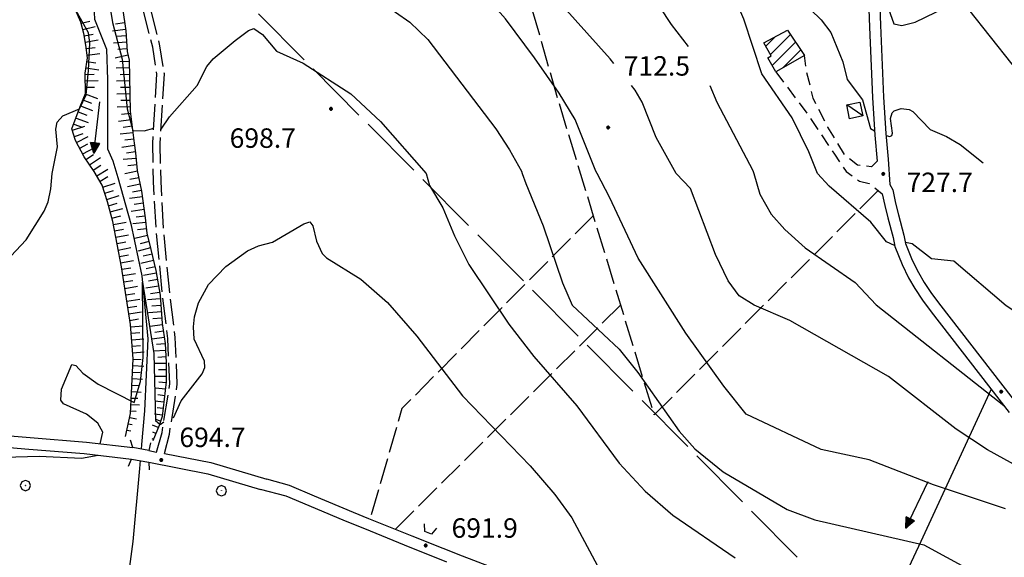
# Model space of a CAD drawing. Extents: x 2590192 to 2595016, y 4502431 to 4505889.
# Drawn here: x 2590509 to 2590889, y 4505212 to 4505419 of the extents above; entities that cross this region are included whole.
import ezdxf

# ---------------------------------------------------------------- set-up
doc = ezdxf.new("R2010")
doc.units = 0
doc.header["$LTSCALE"] = 5
doc.header["$MEASUREMENT"] = 0
for name, pattern in [('102', [2.5, 2, -0.5]), ('107', [1.5, 1, -0.5]), ('403', [6, 5, -1]), ('701', [2.5, 2, -0.5]), ('LSCA1', [1, -0.5, -0.5])]:
    doc.linetypes.add(name, pattern=pattern)
for name, color, linetype in [('10100000', 1, 'Continuous'), ('10200000', 1, '102'), ('10700000', 1, '107'), ('10800000', 2, 'Continuous'), ('20100000', 2, 'Continuous'), ('20700000', 2, 'Continuous'), ('30200000', 1, 'Continuous'), ('30210000', 2, 'Continuous'), ('40300000', 1, '403'), ('60100000', 1, 'LSCA1'), ('70100000', 1, '701'), ('70400000', 1, 'Continuous'), ('80100000', 2, 'Continuous'), ('80200000', 1, 'Continuous'), ('80400000', 1, 'Continuous'), ('91600000', 1, 'Continuous'), ('A0100000', 4, 'Continuous'), ('A0140000', 2, 'Continuous'), ('C2010000', 1, 'Continuous')]:
    doc.layers.add(name, color=color, linetype=linetype)
doc.styles.get("Standard").update_dxf_attribs({"font": 'romans.shx'})

# ---------------------------------------------------------------- blocks, each defined once
blk = doc.blocks.new('CERCHIO5')
at = {"linetype": 'Continuous'}
for p, q in [((-0.2, 0.06), (-0.21, 0)), ((-0.21, 0), (-0.2, -0.06)), ((0, -0.2), (-0.21, 0)), ((-0.21, 0), (0, 0)), ((-0.2, -0.06), (0.02, 0.2)), ((-0.17, 0.12), (-0.2, 0.06)), ((0.16, -0.12), (-0.2, 0.06)), ((-0.2, 0.06), (0.19, -0.06)), ((-0.15, 0.09), (-0.18, 0.06)), ((-0.17, 0.09), (-0.18, 0.09)), ((-0.18, 0.09), (-0.09, 0.06)), ((-0.18, 0.06), (-0.18, 0.03)), ((-0.18, 0.03), (-0.18, 0.01)), ((-0.18, 0.01), (-0.18, -0.05)), ((-0.17, -0.12), (0.09, 0.18)), ((-0.12, 0.17), (-0.17, 0.12)), ((0.19, -0.06), (-0.17, 0.12)), ((-0.17, 0.12), (0, 0)), ((-0.17, 0.02), (-0.08, 0.11)), ((-0.15, 0.09), (-0.17, 0.09)), ((-0.16, 0.05), (-0.17, 0)), ((-0.12, -0.02), (-0.17, 0.02)), ((0, 0), (-0.17, -0.12)), ((-0.17, 0), (-0.16, -0.08)), ((-0.07, 0.16), (-0.16, 0.05)), ((-0.14, 0.05), (-0.16, -0.02)), ((-0.14, 0.11), (-0.15, 0.09)), ((-0.13, 0.02), (-0.15, 0.09)), ((-0.09, 0.06), (-0.14, 0.14)), ((-0.14, 0.14), (0, 0.07)), ((-0.1, 0.12), (-0.14, 0.11)), ((-0.13, 0.09), (-0.14, 0)), ((-0.08, 0.08), (-0.14, 0.05)), ((-0.14, 0), (-0.12, -0.07)), ((-0.07, 0.16), (-0.13, 0.09)), ((-0.13, 0.09), (-0.12, 0.11)), ((-0.11, -0.01), (-0.13, 0.09)), ((-0.09, -0.03), (-0.13, 0.02)), ((-0.07, 0.19), (-0.12, 0.17)), ((0.06, 0.19), (-0.12, -0.16)), ((-0.12, -0.16), (-0.07, 0.19)), ((0, -0.2), (-0.12, 0.17)), ((-0.12, 0.17), (0.16, -0.12)), ((-0.12, 0.11), (-0.11, 0.14)), ((-0.08, 0.05), (-0.12, -0.02)), ((-0.11, 0.14), (-0.1, 0.18)), ((-0.1, 0.18), (-0.08, 0.17)), ((-0.07, 0.16), (-0.1, 0.12)), ((-0.08, 0.17), (-0.03, 0.18)), ((-0.02, 0.15), (-0.08, 0.05)), ((-0.05, 0.13), (-0.08, 0.08)), ((-0.08, 0.11), (0.01, 0.1)), ((0, 0.2), (-0.07, 0.19)), ((0.02, 0.2), (-0.07, 0.16)), ((-0.07, 0.19), (0.12, -0.16)), ((-0.03, 0.18), (-0.07, 0.16)), ((0, 0.15), (-0.07, 0.16)), ((-0.05, 0.06), (-0.07, -0.01)), ((-0.07, -0.18), (0.04, 0.01)), ((0.01, 0.15), (-0.05, 0.11)), ((-0.04, 0.12), (-0.05, 0.13)), ((-0.05, 0.11), (-0.05, 0.06)), ((-0.02, 0.1), (-0.05, 0.06)), ((-0.05, 0.06), (-0.02, 0.1)), ((-0.03, 0.18), (-0.04, 0.12)), ((0.01, 0.19), (-0.03, 0.18)), ((0, 0.17), (-0.03, 0.18)), ((-0.03, 0.18), (0.01, 0.15)), ((0.01, 0.05), (-0.03, -0.02)), ((0.06, 0.13), (-0.02, 0.15)), ((-0.02, 0.1), (0.03, 0.11)), ((0.07, 0.09), (-0.02, 0.1)), ((0, 0), (0, 0.2)), ((0.06, 0.19), (0, 0.2)), ((0, 0.07), (0.04, 0.2)), ((0, 0), (0.06, 0.19)), ((0.12, 0.17), (0, -0.2)), ((0.04, 0.16), (0, 0.17)), ((0.06, 0.14), (0, 0.15)), ((0.07, 0.05), (0, -0.04)), ((0, 0), (0.2, 0)), ((0, 0), (0, -0.2)), ((0.03, 0.11), (0.01, 0.19)), ((0.01, 0.1), (0.07, 0.05)), ((0.07, 0.04), (0.01, 0.05)), ((0.15, 0.14), (0.03, 0.07)), ((0.03, 0.11), (0.09, 0.09)), ((0.07, -0.09), (0.03, 0.11)), ((0.03, 0.07), (0.19, 0.06)), ((0.03, -0.08), (0.08, 0.07)), ((0.04, 0.2), (0.07, 0.1)), ((0.09, 0.18), (0.04, -0.2)), ((0.11, 0.14), (0.04, 0.16)), ((0.04, 0.01), (0.15, 0.14)), ((0.05, -0.06), (0.11, 0.03)), ((0.12, 0.17), (0.06, 0.19)), ((0.06, -0.19), (0.12, 0.17)), ((0.12, 0.12), (0.06, 0.14)), ((0.08, 0.07), (0.06, 0.13)), ((0.16, 0.12), (0.06, -0.19)), ((0.07, 0.1), (0.08, 0.18)), ((0.12, 0.04), (0.07, 0.09)), ((0.07, -0.02), (0.07, 0.04)), ((0.08, 0.18), (0.2, -0.03)), ((0.09, 0.09), (0.12, 0.05)), ((0.14, 0.07), (0.1, -0.08)), ((0.16, 0.11), (0.11, 0.14)), ((0.11, 0.03), (0.14, 0.1)), ((0.16, 0.12), (0.12, 0.17)), ((0.12, -0.16), (0.16, 0.12)), ((0.16, 0.06), (0.12, 0.12)), ((0.12, 0.05), (0.12, 0.05)), ((0.12, 0.05), (0.13, -0.03)), ((0.12, -0.06), (0.12, 0.04)), ((0.13, -0.07), (0.16, 0)), ((0.14, 0.1), (0.14, 0.07)), ((0.19, 0.06), (0.16, 0.12)), ((0.17, 0.06), (0.16, 0.11)), ((0.16, 0.04), (0.16, 0.06)), ((0.16, 0), (0.16, 0.04)), ((0.19, 0.06), (0.17, -0.1)), ((0.18, -0.01), (0.17, 0.06)), ((0.2, 0), (0.19, 0.06)), ((0.19, -0.06), (0.2, 0)), ((-0.2, -0.06), (-0.17, -0.12)), ((0.17, -0.1), (-0.2, -0.06)), ((-0.18, -0.05), (-0.16, -0.1)), ((-0.17, -0.12), (-0.12, -0.16)), ((-0.16, -0.02), (-0.12, -0.04)), ((-0.15, -0.04), (-0.16, -0.11)), ((-0.16, -0.08), (-0.13, -0.13)), ((-0.16, -0.1), (-0.12, -0.15)), ((-0.16, -0.11), (-0.11, -0.13)), ((-0.12, -0.02), (-0.15, -0.04)), ((-0.13, -0.06), (-0.11, -0.02)), ((-0.1, -0.08), (-0.13, -0.06)), ((-0.13, -0.13), (-0.06, -0.15)), ((-0.11, -0.02), (-0.12, -0.02)), ((-0.12, -0.04), (-0.08, -0.02)), ((-0.12, -0.07), (-0.09, -0.09)), ((-0.12, -0.15), (-0.06, -0.16)), ((-0.12, -0.16), (-0.07, -0.19)), ((-0.1, -0.08), (-0.11, -0.01)), ((-0.11, -0.13), (-0.09, -0.16)), ((-0.06, -0.04), (-0.1, -0.1)), ((0, -0.09), (-0.1, -0.08)), ((-0.08, -0.14), (-0.1, -0.08)), ((-0.1, -0.1), (0.03, -0.13)), ((-0.05, -0.07), (-0.09, -0.03)), ((-0.09, -0.18), (-0.05, -0.07)), ((-0.09, -0.09), (-0.03, -0.13)), ((-0.09, -0.16), (-0.09, -0.18)), ((-0.03, -0.15), (-0.08, -0.14)), ((-0.07, -0.01), (-0.04, -0.05)), ((0.04, -0.2), (-0.07, -0.18)), ((-0.07, -0.19), (0, -0.2)), ((0.1, -0.08), (-0.06, -0.04)), ((-0.06, -0.15), (0.01, -0.16)), ((-0.06, -0.16), (-0.03, -0.19)), ((0, -0.04), (-0.05, -0.07)), ((0.05, -0.06), (-0.05, -0.07)), ((-0.05, -0.07), (0.05, -0.06)), ((-0.05, -0.07), (-0.05, -0.18)), ((-0.05, -0.18), (0.03, -0.08)), ((-0.04, -0.05), (0.01, -0.06)), ((-0.03, -0.02), (0.02, -0.05)), ((-0.03, -0.13), (0.05, -0.13)), ((0.05, -0.13), (-0.03, -0.15)), ((-0.03, -0.19), (0.04, -0.18)), ((0.14, -0.11), (0, -0.09)), ((0, -0.2), (0.06, -0.19)), ((0.01, -0.06), (0.05, -0.06)), ((0.01, -0.16), (0.04, -0.15)), ((0.02, -0.05), (0.07, -0.07)), ((0.03, -0.13), (0.07, -0.09)), ((0.13, -0.03), (0.04, -0.05)), ((0.04, -0.05), (0.05, -0.13)), ((0.04, -0.15), (0.1, -0.13)), ((0.04, -0.18), (0.06, -0.18)), ((0.05, -0.06), (0.07, -0.02)), ((0.13, -0.03), (0.05, -0.06)), ((0.05, -0.13), (0.11, -0.11)), ((0.06, -0.19), (0.12, -0.16)), ((0.06, -0.18), (0.09, -0.16)), ((0.07, -0.07), (0.15, -0.08)), ((0.09, -0.16), (0.12, -0.15)), ((0.1, -0.13), (0.13, -0.07)), ((0.11, -0.11), (0.12, -0.06)), ((0.12, -0.15), (0.14, -0.11)), ((0.12, -0.16), (0.16, -0.12)), ((0.2, -0.03), (0.13, -0.03)), ((0.15, -0.08), (0.18, -0.07)), ((0.16, -0.12), (0.19, -0.06)), ((0.18, -0.07), (0.18, -0.01))]:
    blk.add_line(p, q, dxfattribs=at)
blk = doc.blocks.new('CERCHIO1')
at = {"linetype": 'Continuous'}
for p, q in [((-0.28, 0.28), (-0.397, -0.002)), ((0.003, 0.398), (-0.28, 0.28)), ((0, 0), (-0.002, -0.003)), ((0.002, 0.002), (0, 0)), ((0.005, 0.003), (0.002, 0.002)), ((0.286, 0.28), (0.003, 0.398)), ((0.009, 0.003), (0.005, 0.003)), ((0.011, 0.001), (0.009, 0.003)), ((0.013, -0.001), (0.011, 0.001)), ((0.403, -0.002), (0.286, 0.28)), ((-0.397, -0.002), (-0.28, -0.285)), ((-0.28, -0.285), (0.003, -0.402)), ((-0.002, -0.003), (-0.002, -0.006)), ((-0.002, -0.006), (0, -0.009)), ((0, -0.009), (0.002, -0.011)), ((0.002, -0.011), (0.005, -0.013)), ((0.003, -0.402), (0.286, -0.285)), ((0.005, -0.013), (0.009, -0.012)), ((0.009, -0.012), (0.011, -0.011)), ((0.011, -0.011), (0.013, -0.008)), ((0.014, -0.005), (0.013, -0.001)), ((0.013, -0.008), (0.014, -0.005)), ((0.286, -0.285), (0.403, -0.002))]:
    blk.add_line(p, q, dxfattribs=at)
blk = doc.blocks.new('CAMP_E1FE1B3A')
at = {"layer": 'C2010000', "linetype": 'Continuous'}
for p, q in [((2590796.998, 4505408.747), (2590800.721, 4505412.469)), ((2590798.764, 4505405.563), (2590806.485, 4505413.284)), ((2590799.476, 4505401.325), (2590808.487, 4505410.336)), ((2590803.592, 4505400.492), (2590810.488, 4505407.388))]:
    blk.add_line(p, q, dxfattribs=at)
blk = doc.blocks.new('BA1CORT')
at = {"linetype": 'Continuous'}
blk.add_line((0, 0), (0.7, 0), dxfattribs=at)
blk = doc.blocks.new('BA1LUNG')
at = {"linetype": 'Continuous'}
blk.add_line((0, 0), (1, 0), dxfattribs=at)
blk = doc.blocks.new('ACQUA')
at = {"linetype": 'Continuous'}
for p, q in [((4, 0), (0, 0)), ((3.2, 0.35), (3.2, -0.35)), ((3.2, 0.35), (4, 0)), ((3.2, 0.018), (3.224, 0.34)), ((3.2, 0.32), (4, 0)), ((4, 0), (3.2, 0.29)), ((3.2, 0.29), (3.979, 0.008)), ((3.979, 0.008), (3.2, 0.26)), ((3.2, 0.26), (3.979, 0.008)), ((3.979, 0.008), (3.2, 0.227)), ((3.2, 0.227), (3.939, 0)), ((3.939, 0), (3.2, 0.199)), ((3.2, 0.199), (3.886, 0)), ((3.886, 0), (3.2, 0.172)), ((3.2, 0.172), (3.836, 0)), ((3.836, 0), (3.2, 0.139)), ((3.2, 0.139), (3.78, 0)), ((3.78, 0), (3.2, 0.102)), ((3.2, 0.102), (3.715, 0)), ((3.715, 0), (3.2, 0.073)), ((3.2, 0.073), (3.637, 0)), ((3.637, 0), (3.2, 0.047)), ((3.2, 0.047), (3.516, 0)), ((3.516, 0), (3.2, 0.018)), ((4, 0), (3.2, -0.35)), ((4, 0), (3.2, -0.295)), ((3.2, -0.232), (3.939, 0)), ((3.939, 0), (3.2, -0.204)), ((3.202, -0.325), (4, 0)), ((3.224, 0.34), (3.228, 0)), ((3.228, 0), (3.247, 0.33)), ((3.247, 0.33), (3.258, 0)), ((3.258, 0), (3.271, 0.319)), ((3.271, 0.319), (3.281, 0)), ((3.281, 0), (3.295, 0.308)), ((3.295, 0.308), (3.305, 0)), ((3.305, 0), (3.323, 0.296)), ((3.323, 0.296), (3.332, 0.01)), ((3.332, 0.01), (3.351, 0.284)), ((3.351, 0.284), (3.353, 0.009)), ((3.353, 0.009), (3.377, 0.273)), ((3.377, 0.273), (3.376, 0.008)), ((3.376, 0.008), (3.403, 0.261)), ((3.403, 0.261), (3.398, 0.007)), ((3.398, 0.007), (3.425, 0.251)), ((3.425, 0.251), (3.428, 0.005)), ((3.428, 0.005), (3.449, 0.241)), ((3.449, 0.241), (3.45, 0.004)), ((3.45, 0.004), (3.475, 0.23)), ((3.475, 0.23), (3.476, 0.002)), ((3.476, 0.002), (3.499, 0.219)), ((3.499, 0.219), (3.516, 0)), ((3.516, 0), (3.524, 0.19)), ((3.524, 0.19), (3.54, 0.01)), ((3.54, 0.01), (3.554, 0.195)), ((3.554, 0.195), (3.573, 0.007)), ((3.573, 0.007), (3.586, 0.181)), ((3.586, 0.181), (3.604, 0.004)), ((3.604, 0.004), (3.625, 0.15)), ((3.625, 0.15), (3.637, 0)), ((3.637, 0), (3.652, 0.139)), ((3.652, 0.139), (3.668, 0.007)), ((3.668, 0.007), (3.685, 0.126)), ((3.685, 0.126), (3.695, 0.003)), ((3.695, 0.003), (3.712, 0.115)), ((3.712, 0.115), (3.715, 0)), ((3.715, 0), (3.74, 0.104)), ((3.74, 0.104), (3.751, 0.005)), ((3.861, 0.032), (3.745, 0.064)), ((3.751, 0.005), (3.797, 0.074)), ((3.797, 0.074), (3.78, 0)), ((3.78, 0), (3.832, 0.061)), ((3.832, 0.061), (3.836, 0)), ((3.836, 0), (3.872, 0.046)), ((3.967, -0.015), (3.861, 0.032)), ((3.861, 0.032), (3.967, -0.015)), ((3.966, 0), (3.861, 0.032)), ((3.967, 0.014), (3.861, -0.033)), ((3.861, -0.033), (3.967, 0.014)), ((3.966, 0), (3.861, -0.033)), ((3.872, 0.046), (3.967, -0.015)), ((3.872, -0.047), (3.967, 0.014)), ((3.967, 0.014), (3.966, 0)), ((3.967, -0.015), (3.966, 0)), ((3.2, -0.204), (3.886, -0.001)), ((3.886, -0.001), (3.2, -0.177)), ((3.2, -0.177), (3.836, -0.001)), ((3.836, -0.001), (3.2, -0.144)), ((3.2, -0.144), (3.78, -0.001)), ((3.78, -0.001), (3.2, -0.107)), ((3.2, -0.107), (3.715, -0.002)), ((3.715, -0.002), (3.2, -0.078)), ((3.2, -0.078), (3.637, -0.002)), ((3.637, -0.002), (3.2, -0.052)), ((3.2, -0.052), (3.516, -0.003)), ((3.516, -0.003), (3.2, -0.023)), ((3.2, -0.295), (3.979, -0.008)), ((3.979, -0.008), (3.2, -0.265)), ((3.2, -0.265), (3.979, -0.008)), ((3.979, -0.008), (3.2, -0.232)), ((3.2, -0.023), (3.226, -0.345)), ((3.226, -0.345), (3.228, -0.005)), ((3.228, -0.005), (3.249, -0.334)), ((3.249, -0.334), (3.258, -0.005)), ((3.258, -0.005), (3.273, -0.323)), ((3.273, -0.323), (3.281, -0.005)), ((3.281, -0.005), (3.295, -0.313)), ((3.295, -0.313), (3.305, -0.004)), ((3.305, -0.004), (3.323, -0.301)), ((3.323, -0.301), (3.332, -0.015)), ((3.332, -0.015), (3.351, -0.288)), ((3.351, -0.288), (3.353, -0.013)), ((3.353, -0.013), (3.377, -0.277)), ((3.377, -0.277), (3.376, -0.012)), ((3.376, -0.012), (3.403, -0.265)), ((3.403, -0.265), (3.398, -0.01)), ((3.398, -0.01), (3.425, -0.255)), ((3.425, -0.255), (3.428, -0.009)), ((3.428, -0.009), (3.449, -0.245)), ((3.449, -0.245), (3.45, -0.007)), ((3.45, -0.007), (3.475, -0.233)), ((3.475, -0.233), (3.476, -0.006)), ((3.476, -0.006), (3.499, -0.222)), ((3.499, -0.222), (3.516, -0.003)), ((3.516, -0.003), (3.524, -0.193)), ((3.524, -0.193), (3.54, -0.013)), ((3.54, -0.013), (3.554, -0.198)), ((3.554, -0.198), (3.573, -0.01)), ((3.573, -0.01), (3.586, -0.184)), ((3.586, -0.184), (3.604, -0.006)), ((3.604, -0.006), (3.625, -0.152)), ((3.625, -0.152), (3.637, -0.002)), ((3.637, -0.002), (3.652, -0.141)), ((3.652, -0.141), (3.668, -0.009)), ((3.668, -0.009), (3.685, -0.128)), ((3.685, -0.128), (3.695, -0.005)), ((3.695, -0.005), (3.712, -0.117)), ((3.712, -0.117), (3.715, -0.002)), ((3.715, -0.002), (3.74, -0.105)), ((3.74, -0.105), (3.751, -0.007)), ((3.861, -0.033), (3.745, -0.065)), ((3.751, -0.007), (3.797, -0.075)), ((3.797, -0.075), (3.78, -0.001)), ((3.78, -0.001), (3.832, -0.062)), ((3.832, -0.062), (3.836, -0.001)), ((3.836, -0.001), (3.872, -0.047))]:
    blk.add_line(p, q, dxfattribs=at)

msp = doc.modelspace()

# ---------------------------------------------------------------- linework, layer by layer
at = {"layer": '10100000', "linetype": 'Continuous', "flags": 128}
for points in [[(2590851.63, 4505502.5), (2590846.21, 4505496.53), (2590843.05, 4505491.81), (2590840.43, 4505485.53), (2590838.69, 4505476.88), (2590836.87, 4505466.13), (2590835.93, 4505457.53), (2590835.76, 4505447.44), (2590836.98, 4505416.13), (2590838.11, 4505389), (2590839.05, 4505374.5), (2590839.91, 4505364.5)], [(2590849.59, 4505493.88), (2590846.85, 4505489.78), (2590844.56, 4505484.28), (2590842.91, 4505476.09), (2590841.1, 4505465.47), (2590840.21, 4505457.25), (2590840.04, 4505447.53), (2590841.24, 4505416.84), (2590842.39, 4505389.13), (2590843.3, 4505375.16), (2590844.16, 4505365.19), (2590844.8, 4505355.47), (2590845.94, 4505353.47), (2590847.03, 4505348.28), (2590848.13, 4505343.75), (2590850.27, 4505335.97), (2590850.88, 4505332.75), (2590853.49, 4505326.38), (2590855.86, 4505321.53), (2590858.07, 4505317.69), (2590860.91, 4505313.41), (2590864.45, 4505308.69), (2590895.42, 4505268.75), (2590938.6, 4505212.63)], [(2590841.88, 4505351.94), (2590842.83, 4505347.44), (2590843.99, 4505342.66), (2590846.09, 4505335), (2590846.74, 4505331.53), (2590849.6, 4505324.59), (2590852.07, 4505319.53), (2590854.46, 4505315.38), (2590857.46, 4505310.84), (2590860.78, 4505306.44), (2590890.88, 4505267.59)], [(2590350.08, 4505262), (2590353.82, 4505262.06), (2590358.84, 4505262.06), (2590383.44, 4505261.06), (2590406.85, 4505260.75), (2590421.26, 4505260.5), (2590442.8, 4505258.97), (2590466.59, 4505257.41), (2590512.77, 4505253.5), (2590534.19, 4505251.75), (2590552.37, 4505249.66)], [(2590463.37, 4505262.06), (2590467.24, 4505261.81), (2590513.36, 4505257.91), (2590535.06, 4505256.16), (2590552.88, 4505254.09)], [(2590559.12, 4505252.91), (2590561.99, 4505252.34)], [(2590565.13, 4505251.84), (2590583, 4505248.34), (2590604.64, 4505241.88)], [(2590559.02, 4505248.53), (2590581.81, 4505244.03), (2590602.15, 4505237.97)], [(2590696.44, 4505205.94), (2590679.98, 4505212.25), (2590672.51, 4505215.19), (2590660.56, 4505219.97), (2590643.97, 4505226.69), (2590638.04, 4505229.09), (2590623.02, 4505235.38), (2590613.38, 4505239.5), (2590604.64, 4505241.88)], [(2590674.02, 4505209.97), (2590657.72, 4505216.5), (2590642.36, 4505222.72), (2590634.86, 4505225.75), (2590623.31, 4505230.59), (2590612.04, 4505235.41), (2590602.15, 4505237.97)]]:
    msp.add_lwpolyline(points, dxfattribs=at)
at = {"layer": '10200000', "linetype": '102', "flags": 128}
for points in [[(2590561.99, 4505252.34), (2590564.19, 4505259.91), (2590567.17, 4505278.66), (2590566.39, 4505296.19), (2590564.36, 4505312.88), (2590561.98, 4505337), (2590560.91, 4505356.47), (2590560.58, 4505371.28), (2590561.63, 4505388.69), (2590562.17, 4505398), (2590560.56, 4505408.38), (2590556.54, 4505424.19), (2590556.16, 4505437.25), (2590556.39, 4505455.69), (2590558.36, 4505469.28), (2590562.08, 4505482.03), (2590566.02, 4505495.38), (2590566.83, 4505504.75), (2590565.23, 4505521.66)], [(2590565.13, 4505251.84), (2590566.98, 4505259.22), (2590570.05, 4505278.5), (2590569.24, 4505296.47), (2590567.21, 4505313.16), (2590564.84, 4505337.25), (2590563.77, 4505356.69), (2590563.44, 4505371.16), (2590564.45, 4505387.84), (2590565.05, 4505398.13), (2590563.37, 4505408.97), (2590559.39, 4505424.59), (2590559.03, 4505437.13), (2590559.26, 4505455.47), (2590561.16, 4505468.66), (2590563.63, 4505476.88)]]:
    msp.add_lwpolyline(points, dxfattribs=at)
at = {"layer": '10700000', "linetype": '107', "flags": 128}
for points in [[(2590839.91, 4505364.5), (2590837.74, 4505362.31), (2590832.31, 4505362.88), (2590827.5, 4505366.88), (2590820.88, 4505377.59), (2590815.27, 4505388.69), (2590812.72, 4505399.16), (2590811.94, 4505405.25)], [(2590800.87, 4505398.94), (2590813.34, 4505382.22), (2590823.43, 4505367.16), (2590827.94, 4505360.44), (2590833.09, 4505356.81), (2590836.84, 4505355.84), (2590841.88, 4505351.94)]]:
    msp.add_lwpolyline(points, dxfattribs=at)
at = {"layer": '10800000', "linetype": 'Continuous', "flags": 128}
for points in [[(2590559.66, 4505255.86), (2590559.12, 4505252.91), (2590552.88, 4505254.09), (2590551.95, 4505256.95)], [(2590551.24, 4505246.88), (2590552.37, 4505249.66), (2590559.02, 4505248.53), (2590559.23, 4505245.54)], [(2590670.02, 4505223.08), (2590668.09, 4505220.78), (2590665.53, 4505221.73), (2590665.39, 4505224.73)]]:
    msp.add_lwpolyline(points, dxfattribs=at)
at = {"layer": '20100000', "linetype": 'Continuous', "flags": 128}
msp.add_lwpolyline([(2590811.94, 4505405.25), (2590800.87, 4505398.94), (2590797.73, 4505404.31), (2590799.06, 4505405.03), (2590796.27, 4505410.06), (2590805.34, 4505414.97)], close=True, dxfattribs=at)
at = {"layer": '20700000', "linetype": 'Continuous', "flags": 128}
msp.add_lwpolyline([(2590834.36, 4505381.91), (2590829.28, 4505380.84), (2590828.18, 4505386.19), (2590833.26, 4505387.25)], close=True, dxfattribs=at)
at = {"layer": '30200000', "linetype": 'Continuous', "flags": 128}
for points in [[(2590557.29, 4505524.41), (2590560.77, 4505511.03), (2590560.56, 4505502.97), (2590557.49, 4505494.88), (2590552.91, 4505489.41), (2590547.81, 4505482.13), (2590545.2, 4505471.97), (2590539.94, 4505451.84), (2590537.57, 4505429.59), (2590538.08, 4505419.25), (2590542.73, 4505407.69), (2590543.14, 4505395.81), (2590543.19, 4505381.5), (2590543.13, 4505369.22), (2590545.19, 4505364.59), (2590547.1, 4505358.16), (2590552.09, 4505340.38), (2590556.42, 4505320.31), (2590558.63, 4505295.97), (2590557.4, 4505268.22), (2590556.25, 4505255.22), (2590556.1, 4505253.48)], [(2590883.87, 4505276.66), (2590856.79, 4505217.94), (2590833.17, 4505167.44)], [(2590555.73, 4505249.09), (2590555.48, 4505245.97), (2590552.84, 4505217.94), (2590550.84, 4505202.47), (2590546.16, 4505189.28), (2590543.44, 4505182.22), (2590541.93, 4505176.5), (2590539.94, 4505170.97), (2590526.04, 4505148.09), (2590518.23, 4505145.22), (2590511.07, 4505143.41)]]:
    msp.add_lwpolyline(points, dxfattribs=at)
at = {"layer": '40300000', "linetype": '403', "flags": 128}
msp.add_lwpolyline([(2591905.16, 4504463.09), (2591470.75, 4504547.81), (2591261.09, 4504756.25), (2590346.02, 4505678.73)], dxfattribs=at)
at = {"layer": '60100000', "linetype": 'LSCA1', "flags": 128}
for points in [[(2590550.02, 4505258.42), (2590552.04, 4505267.27), (2590553.05, 4505288.27), (2590552.03, 4505301.52), (2590548.48, 4505323.78), (2590545.19, 4505341.24), (2590543.14, 4505348.75), (2590541.13, 4505355.25), (2590538.05, 4505360.44), (2590534.13, 4505366.16), (2590530.84, 4505372.47), (2590529.44, 4505376.91), (2590532.63, 4505385.53), (2590534.63, 4505390.59), (2590534.51, 4505398.36), (2590535.36, 4505404.32), (2590534.77, 4505409.17), (2590533.97, 4505413.62), (2590532.86, 4505418.06), (2590530.65, 4505423), (2590527.36, 4505428.06), (2590527.59, 4505435.94), (2590529.26, 4505442.41), (2590531.46, 4505447.84), (2590532.84, 4505452.35), (2590535.11, 4505458.05), (2590537.16, 4505463.98), (2590538.3, 4505469.34), (2590539.11, 4505473.91), (2590540.8, 4505478.49), (2590543.94, 4505485.29), (2590549.34, 4505494.52), (2590551.26, 4505497.13), (2590552.72, 4505499.27), (2590553.39, 4505501.39), (2590553.88, 4505504.13), (2590553.81, 4505513.37), (2590552.94, 4505517.49), (2590551.85, 4505521.65), (2590549.24, 4505529.47), (2590543.66, 4505548.25)], [(2590562.34, 4505528.88), (2590564.88, 4505520.4), (2590565.81, 4505509.21), (2590565.5, 4505499.89), (2590562.39, 4505490.26), (2590559.69, 4505485.81), (2590558.19, 4505482.59), (2590556.13, 4505477.03), (2590553.83, 4505470.94), (2590549.41, 4505460.09), (2590548.16, 4505453.44), (2590548.04, 4505450.25), (2590547.91, 4505435.72), (2590548.86, 4505423.56), (2590550.16, 4505414.69), (2590550.66, 4505406.78), (2590551.44, 4505403.44), (2590551.91, 4505383.69), (2590553.44, 4505371.41), (2590553.97, 4505367.72), (2590554.6, 4505360.91), (2590556.27, 4505352.88), (2590557.72, 4505342.63), (2590558.34, 4505336.73), (2590559.9, 4505330.45), (2590561.77, 4505322.37), (2590563.38, 4505312.88), (2590564.27, 4505301.97), (2590565.33, 4505294.22), (2590565.81, 4505286.87), (2590565.81, 4505279.41), (2590564.25, 4505266.05), (2590563.01, 4505262.63), (2590560.65, 4505256.65)]]:
    msp.add_lwpolyline(points, dxfattribs=at)
at = {"layer": '70100000', "linetype": '701', "flags": 128}
for points in [[(2590840.31, 4505353.16), (2590753.97, 4505266.69), (2590717.02, 4505387.72), (2590706.93, 4505423.13), (2590706.68, 4505438.03), (2590708.43, 4505454.66), (2590714.61, 4505469.66), (2590721.23, 4505479.28), (2590732.1, 4505491.44)], [(2590730.49, 4505343.59), (2590656.67, 4505269.09), (2590644.38, 4505226.53)], [(2590741.04, 4505309.06), (2590654.06, 4505222.59)]]:
    msp.add_lwpolyline(points, dxfattribs=at)
at = {"layer": '80100000', "linetype": 'Continuous', "flags": 128}
for points in [[(2590846.66, 4505331.98), (2590843.55, 4505333.38), (2590837.48, 4505340.97), (2590821.38, 4505354.88), (2590816.96, 4505359.77), (2590813.58, 4505368.04), (2590807.16, 4505381.22), (2590795.46, 4505398.14), (2590788.52, 4505419.18), (2590779.73, 4505439.8), (2590779.44, 4505445.02), (2590778.27, 4505448.98), (2590775.27, 4505452.16), (2590741.76, 4505477.31), (2590721.66, 4505495.31)], [(2590542.88, 4505431.38), (2590545.03, 4505417.9), (2590548.82, 4505403.84), (2590550.71, 4505384.63), (2590552.84, 4505376.23), (2590557.24, 4505376.1), (2590560.94, 4505377.18)], [(2590503.97, 4505325.77), (2590511.73, 4505334.19), (2590518.66, 4505345.23), (2590520.25, 4505348.84), (2590521.29, 4505353.77), (2590521.84, 4505359.77), (2590523.82, 4505370), (2590523.27, 4505376.79), (2590523.68, 4505379.51), (2590525.91, 4505381.94), (2590532.3, 4505384.61), (2590534.88, 4505390.09), (2590535.78, 4505399.41), (2590536.33, 4505410.08), (2590535.84, 4505413.96), (2590530.97, 4505422.71)], [(2590563.79, 4505376.81), (2590567.09, 4505381.61), (2590577.65, 4505393.66), (2590581.44, 4505400.94), (2590583.87, 4505403.93), (2590592.35, 4505410.99), (2590597.48, 4505414.77), (2590599.53, 4505415.59), (2590602.9, 4505413.27), (2590608.28, 4505406.92), (2590618.53, 4505402.3), (2590636.93, 4505390.36), (2590648.41, 4505379.77), (2590666.02, 4505359.77), (2590667.34, 4505355.14), (2590672.43, 4505346.53), (2590676.93, 4505335.66), (2590682.52, 4505324.7), (2590697.86, 4505301.7), (2590707.56, 4505289.24), (2590724.09, 4505270.2), (2590740.4, 4505248.05), (2590750.45, 4505237.23), (2590761.08, 4505228.09), (2590785.24, 4505211.55)], [(2590935.13, 4505283.91), (2590934.51, 4505284.31), (2590922.52, 4505290.45), (2590907.93, 4505296.52), (2590905.99, 4505297.98), (2590889.67, 4505308.67), (2590869.44, 4505325.91), (2590860.94, 4505326.8), (2590853.37, 4505332.6), (2590850.8, 4505333.16)]]:
    msp.add_lwpolyline(points, dxfattribs=at)
at = {"layer": '80200000', "linetype": 'Continuous', "flags": 128}
for points in [[(2590738.45, 4505402.15), (2590737.02, 4505403.95), (2590714.48, 4505429.04), (2590698.48, 4505449.26), (2590678.08, 4505469.04), (2590675.19, 4505473.08), (2590671.34, 4505481.57), (2590665.31, 4505489.09), (2590647.48, 4505507.38), (2590644.59, 4505509.09)], [(2590682.67, 4505509.34), (2590684.74, 4505506.08), (2590690.41, 4505499.57), (2590694.64, 4505490.43), (2590695.94, 4505485.52), (2590697.33, 4505483.63), (2590740.28, 4505444.84), (2590747.3, 4505437.3), (2590760.5, 4505417.12), (2590767, 4505408.68)], [(2590889.4, 4505230.43), (2590861.72, 4505239.72), (2590836.79, 4505249.41), (2590818.4, 4505253.37), (2590789.47, 4505266.93), (2590780.85, 4505277.7), (2590766.17, 4505298.14), (2590747.83, 4505327.05), (2590736.71, 4505350.58), (2590732.02, 4505359.77), (2590731.5, 4505360.66), (2590723.54, 4505380.56), (2590717.3, 4505390.63), (2590707.84, 4505404.28), (2590696.62, 4505419.38), (2590683.3, 4505434.44), (2590677.98, 4505438.88), (2590666.71, 4505446.27), (2590661.61, 4505450.73), (2590649.57, 4505465.33), (2590641.53, 4505478.42), (2590635.54, 4505485.71), (2590619.43, 4505497.99)], [(2590598.75, 4505489.07), (2590613.98, 4505466.78), (2590620.01, 4505456.59), (2590625.4, 4505449.34), (2590648.68, 4505425.75), (2590659.71, 4505418.02), (2590666.66, 4505411.41), (2590692.88, 4505376.9), (2590698.2, 4505368.8), (2590702.72, 4505360.57), (2590703.08, 4505359.77), (2590704.46, 4505355.8), (2590711.13, 4505339.6), (2590718.63, 4505317.57), (2590722.31, 4505308.99), (2590740.4, 4505291.99), (2590747.64, 4505282.97), (2590763.59, 4505260.38), (2590769.59, 4505253.57), (2590780.55, 4505244.71), (2590805.19, 4505230.23), (2590815.84, 4505226.27), (2590857.92, 4505216.55), (2590901.69, 4505192.83)], [(2590788.79, 4505483.23), (2590792.08, 4505479.72), (2590802.84, 4505461.84), (2590804.85, 4505453.59), (2590806.25, 4505439.63), (2590808.38, 4505429.74), (2590809.93, 4505427.12), (2590818.36, 4505418.98), (2590822.11, 4505414.1), (2590826.65, 4505402.77), (2590828.41, 4505395.91), (2590834.34, 4505388.16), (2590837.35, 4505377.01), (2590838.94, 4505376.2)], [(2590840.77, 4505428.89), (2590844.27, 4505423.13), (2590846.37, 4505417.37), (2590849.49, 4505416.79), (2590854.63, 4505418.09), (2590866.59, 4505423.85), (2590873.27, 4505423.9), (2590875.11, 4505422.95), (2590900.26, 4505391.34), (2590922.82, 4505359.77), (2590926.98, 4505355.3), (2590939.37, 4505345.22), (2590969.03, 4505317.48), (2590973.16, 4505314.43), (2590995.98, 4505301.66), (2591033.47, 4505286.18), (2591047.01, 4505278.55), (2591055.64, 4505271.16), (2591059.98, 4505266.46), (2591080.16, 4505239.84), (2591089.52, 4505233.73)], [(2590922.77, 4505226.16), (2590897.61, 4505244.81), (2590882.54, 4505253.24), (2590870.41, 4505261.24), (2590844.33, 4505281.52), (2590806.28, 4505303.03), (2590792.53, 4505309.02), (2590786.7, 4505312.62), (2590782.44, 4505318.31), (2590777.59, 4505328.5), (2590767.97, 4505353.98), (2590762.42, 4505359.77), (2590754.73, 4505373.55), (2590749.33, 4505387.19), (2590746.59, 4505391.86), (2590745.16, 4505393.68)], [(2590775.35, 4505393.68), (2590778.16, 4505387.16), (2590792.02, 4505360.86), (2590792.42, 4505359.77), (2590794.73, 4505351.77), (2590799.08, 4505344.03), (2590804.39, 4505338.16), (2590812.16, 4505331.13), (2590831.41, 4505317.66), (2590839.58, 4505309.04), (2590888.77, 4505270.31), (2590888.76, 4505270.34)], [(2590843.37, 4505374.33), (2590844.78, 4505374.03), (2590845.63, 4505374.34), (2590845.91, 4505375.2), (2590845.03, 4505380.92), (2590845.69, 4505383.13), (2590846.53, 4505383.92), (2590849.19, 4505384.8), (2590852.31, 4505384.41), (2590853.7, 4505383.67), (2590860.36, 4505376.68), (2590866.73, 4505373.98), (2590871.88, 4505370.93), (2590880.82, 4505363.8)], [(2590568.59, 4505265.54), (2590571.5, 4505272.09), (2590579.66, 4505282.57), (2590580.69, 4505285), (2590580.6, 4505287.38), (2590576.57, 4505295.88), (2590576.26, 4505300.63), (2590576.62, 4505304.42), (2590578.21, 4505309.91), (2590582.11, 4505316.88), (2590588.77, 4505323.83), (2590597.14, 4505329.94), (2590601.41, 4505331.88), (2590606.7, 4505333.31), (2590618.9, 4505340.31), (2590621.18, 4505341.03), (2590622.26, 4505339.53), (2590623.72, 4505333.62), (2590625.88, 4505328.94), (2590627.63, 4505327.23), (2590640.84, 4505318.95), (2590651.15, 4505310.01), (2590662.4, 4505297.03), (2590680.01, 4505274.08), (2590706.18, 4505247.02), (2590715.61, 4505236.07), (2590722.17, 4505227.05), (2590733.05, 4505206.81)], [(2590540.31, 4505255.55), (2590541.32, 4505260.05), (2590539.46, 4505263.52), (2590535.04, 4505267.01), (2590526.12, 4505270.99), (2590525.11, 4505272.3), (2590525.34, 4505276.61), (2590529.4, 4505286.1), (2590530.92, 4505285.73), (2590533.67, 4505282.77), (2590539.53, 4505278.54), (2590553.45, 4505271.47), (2590555.81, 4505279.57), (2590556.9, 4505288.85), (2590556.64, 4505317.88), (2590560.96, 4505290.3), (2590561.65, 4505264.54), (2590563.39, 4505263.02), (2590564.84, 4505263.98)], [(2590350.32, 4505236.93), (2590355.42, 4505237.72), (2590369.96, 4505237.7), (2590389.11, 4505237.87), (2590405.74, 4505240.36), (2590417.38, 4505241.6), (2590422.06, 4505241.48), (2590438.7, 4505246.87), (2590443.8, 4505246.24), (2590462.99, 4505249.33), (2590472.99, 4505247.11), (2590488.85, 4505249.33), (2590503.23, 4505250.41), (2590516.84, 4505250.73), (2590533.13, 4505249.98), (2590539.54, 4505251.13)]]:
    msp.add_lwpolyline(points, dxfattribs=at)
at = {"layer": '91600000', "linetype": 'Continuous', "flags": 128}
msp.add_lwpolyline([(2590834.36, 4505381.91), (2590828.18, 4505386.19)], dxfattribs=at)

# ---------------------------------------------------------------- block references
at = {"layer": '30210000', "linetype": 'Continuous', "xscale": 5, "yscale": 5, "zscale": 5}
for p, rotation in [((2590540.19, 4505387.39), 263.2230869887587), ((2590859.59, 4505241.03), 244.5189144750022)]:
    msp.add_blockref('ACQUA', p, dxfattribs=dict(at, rotation=rotation))
at = {"layer": '60100000', "linetype": 'Continuous'}
for name, p, xscale, yscale, zscale, rotation in [('BA1CORT', (2590532.97, 4505417.64), 5.000000000005231, 5.000000000005231, 5.000000000005231, 14.03624350028125), ('BA1CORT', (2590549.71, 4505417.75), 4.999999999960974, 4.999999999960974, 4.999999999960974, 188.3379895943206), ('BA1LUNG', (2590533.57, 4505415.21), 5.000000000005231, 5.000000000005231, 5.000000000005231, 14.03624350028125), ('BA1LUNG', (2590550.07, 4505415.27), 4.999999999960974, 4.999999999960974, 4.999999999960974, 188.3379895943206), ('BA1CORT', (2590534.12, 4505412.77), 5.000000000899702, 5.000000000899702, 5.000000000899702, 10.191501857699), ('BA1LUNG', (2590534.56, 4505410.31), 5.000000000899702, 5.000000000899702, 5.000000000899702, 10.191501857699), ('BA1LUNG', (2590550.44, 4505410.29), 5.00000000097809, 5.00000000097809, 5.00000000097809, 183.616918517529), ('BA1CORT', (2590550.28, 4505412.78), 5.00000000097809, 5.00000000097809, 5.00000000097809, 183.616918517529), ('BA1CORT', (2590534.93, 4505407.84), 4.999999999437406, 4.999999999437406, 4.999999999437406, 6.935922026745212), ('BA1CORT', (2590550.6, 4505407.79), 5.00000000097809, 5.00000000097809, 5.00000000097809, 183.616918517529), ('BA1CORT', (2590535.15, 4505402.88), 5.000000000686584, 5.000000000686584, 5.000000000686584, 351.8833568468409), ('BA1LUNG', (2590535.23, 4505405.36), 4.999999999437406, 4.999999999437406, 4.999999999437406, 6.935922026745212), ('BA1LUNG', (2590551, 4505405.33), 5.000000000913432, 5.000000000913432, 5.000000000913432, 193.1448676352865), ('BA1CORT', (2590551.45, 4505402.88), 4.999999999512047, 4.999999999512047, 4.999999999512047, 181.3632372092221), ('BA1LUNG', (2590534.8, 4505400.41), 5.000000000686584, 5.000000000686584, 5.000000000686584, 351.8833568468409), ('BA1LUNG', (2590551.51, 4505400.39), 4.999999999512047, 4.999999999512047, 4.999999999512047, 181.3632372092221), ('BA1CORT', (2590534.52, 4505397.93), 4.999999998908681, 4.999999998908681, 4.999999998908681, 0.8848065604225082), ('BA1LUNG', (2590534.56, 4505395.43), 4.999999998908681, 4.999999998908681, 4.999999998908681, 0.8848065604225082), ('BA1LUNG', (2590551.63, 4505395.39), 4.999999999512047, 4.999999999512047, 4.999999999512047, 181.3632372092221), ('BA1CORT', (2590551.57, 4505397.89), 4.999999999512047, 4.999999999512047, 4.999999999512047, 181.3632372092221), ('BA1CORT', (2590534.59, 4505392.93), 4.999999998908681, 4.999999998908681, 4.999999998908681, 0.8848065604225082), ('BA1CORT', (2590551.69, 4505392.89), 4.999999999512047, 4.999999999512047, 4.999999999512047, 181.3632372092221), ('BA1CORT', (2590533.65, 4505388.11), 4.999999999775548, 4.999999999775548, 4.999999999775548, 338.4332476780066), ('BA1LUNG', (2590534.57, 4505390.44), 4.999999999775548, 4.999999999775548, 4.999999999775548, 338.4332476780066), ('BA1LUNG', (2590551.75, 4505390.39), 4.999999999512047, 4.999999999512047, 4.999999999512047, 181.3632372092221), ('BA1CORT', (2590551.81, 4505387.89), 4.999999999512047, 4.999999999512047, 4.999999999512047, 181.3632372092221), ('BA1CORT', (2590531.86, 4505383.45), 5.000000000059402, 5.000000000059402, 5.000000000059402, 339.6920185195822), ('BA1LUNG', (2590532.73, 4505385.79), 4.999999999775548, 4.999999999775548, 4.999999999775548, 338.4332476780066), ('BA1LUNG', (2590551.87, 4505385.39), 4.999999999512047, 4.999999999512047, 4.999999999512047, 181.3632372092221), ('BA1LUNG', (2590530.99, 4505381.1), 5.000000000059402, 5.000000000059402, 5.000000000059402, 339.6920185195822), ('BA1LUNG', (2590552.32, 4505380.42), 5.000000000301973, 5.000000000301973, 5.000000000301973, 187.102045209048), ('BA1CORT', (2590552.01, 4505382.9), 5.000000000301973, 5.000000000301973, 5.000000000301973, 187.102045209048), ('BA1LUNG', (2590529.6, 4505376.41), 4.999999999363177, 4.999999999363177, 4.999999999363177, 17.50086126872361), ('BA1CORT', (2590530.12, 4505378.76), 5.000000000059402, 5.000000000059402, 5.000000000059402, 339.6920185195822), ('BA1CORT', (2590552.63, 4505377.93), 5.000000000301973, 5.000000000301973, 5.000000000301973, 187.102045209048), ('BA1CORT', (2590530.35, 4505374.02), 4.999999999363177, 4.999999999363177, 4.999999999363177, 17.50086126872361), ('BA1LUNG', (2590531.24, 4505371.7), 5.000000001178178, 5.000000001178178, 5.000000001178178, 27.53729353174539), ('BA1LUNG', (2590552.94, 4505375.45), 5.000000000301973, 5.000000000301973, 5.000000000301973, 187.102045209048), ('BA1CORT', (2590553.25, 4505372.97), 5.000000000301973, 5.000000000301973, 5.000000000301973, 187.102045209048), ('BA1CORT', (2590532.4, 4505369.48), 5.000000001178178, 5.000000001178178, 5.000000001178178, 27.53729353174539), ('BA1LUNG', (2590533.56, 4505367.26), 5.000000001178178, 5.000000001178178, 5.000000001178178, 27.53729353174539), ('BA1LUNG', (2590553.57, 4505370.49), 4.999999999290631, 4.999999999290631, 4.999999999290631, 188.1735740910157), ('BA1CORT', (2590534.84, 4505365.12), 5.000000000814774, 5.000000000814774, 5.000000000814774, 34.4234134488751), ('BA1LUNG', (2590536.25, 4505363.06), 5.000000000814774, 5.000000000814774, 5.000000000814774, 34.4234134488751), ('BA1LUNG', (2590554.17, 4505365.53), 4.999999999368522, 4.999999999368522, 4.999999999368522, 185.2854467422434), ('BA1CORT', (2590553.93, 4505368.02), 4.999999999290631, 4.999999999290631, 4.999999999290631, 188.1735740910157), ('BA1CORT', (2590537.67, 4505361), 5.000000000814774, 5.000000000814774, 5.000000000814774, 34.4234134488751), ('BA1LUNG', (2590538.98, 4505358.87), 5.000000000907021, 5.000000000907021, 5.000000000907021, 30.68696748599656), ('BA1CORT', (2590554.4, 4505363.04), 4.999999999368522, 4.999999999368522, 4.999999999368522, 185.2854467422434), ('BA1CORT', (2590540.26, 4505356.72), 5.000000000907021, 5.000000000907021, 5.000000000907021, 30.68696748599656), ('BA1LUNG', (2590554.67, 4505360.56), 5.000000000166994, 5.000000000166994, 5.000000000166994, 191.7483421172841), ('BA1CORT', (2590555.18, 4505358.11), 5.000000000166994, 5.000000000166994, 5.000000000166994, 191.7483421172841), ('BA1LUNG', (2590541.36, 4505354.5), 4.999999999658716, 4.999999999658716, 4.999999999658716, 17.18321793671981), ('BA1CORT', (2590542.1, 4505352.11), 4.999999999658716, 4.999999999658716, 4.999999999658716, 17.18321793671981), ('BA1LUNG', (2590555.69, 4505355.66), 5.000000000166994, 5.000000000166994, 5.000000000166994, 191.7483421172841), ('BA1CORT', (2590556.2, 4505353.22), 5.000000000166994, 5.000000000166994, 5.000000000166994, 191.7483421172841), ('BA1LUNG', (2590542.84, 4505349.72), 4.999999999658716, 4.999999999658716, 4.999999999658716, 17.18321793671981), ('BA1LUNG', (2590556.57, 4505350.75), 5.000000000943746, 5.000000000943746, 5.000000000943746, 188.0518294822077), ('BA1CORT', (2590543.53, 4505347.32), 5.00000000042132, 5.00000000042132, 5.00000000042132, 15.26802899207439), ('BA1LUNG', (2590544.19, 4505344.91), 5.00000000042132, 5.00000000042132, 5.00000000042132, 15.26802899207439), ('BA1LUNG', (2590557.27, 4505345.79), 5.000000000943746, 5.000000000943746, 5.000000000943746, 188.0518294822077), ('BA1CORT', (2590556.92, 4505348.27), 5.000000000943746, 5.000000000943746, 5.000000000943746, 188.0518294822077), ('BA1CORT', (2590544.85, 4505342.49), 5.00000000042132, 5.00000000042132, 5.00000000042132, 15.26802899207439), ('BA1CORT', (2590557.62, 4505343.32), 5.000000000943746, 5.000000000943746, 5.000000000943746, 188.0518294822077), ('BA1LUNG', (2590545.41, 4505340.06), 4.999999999993579, 4.999999999993579, 4.999999999993579, 10.67116064144161), ('BA1CORT', (2590545.88, 4505337.6), 4.999999999993579, 4.999999999993579, 4.999999999993579, 10.67116064144161), ('BA1LUNG', (2590557.91, 4505340.84), 5.000000000969419, 5.000000000969419, 5.000000000969419, 185.9988955265697), ('BA1CORT', (2590558.17, 4505338.35), 5.000000000969419, 5.000000000969419, 5.000000000969419, 185.9988955265697), ('BA1LUNG', (2590546.34, 4505335.15), 4.999999999993579, 4.999999999993579, 4.999999999993579, 10.67116064144161), ('BA1LUNG', (2590558.55, 4505335.88), 4.999999998381412, 4.999999998381412, 4.999999998381412, 193.9503427909474), ('BA1CORT', (2590546.8, 4505332.69), 4.999999999993579, 4.999999999993579, 4.999999999993579, 10.67116064144161), ('BA1LUNG', (2590547.26, 4505330.23), 4.999999999993579, 4.999999999993579, 4.999999999993579, 10.67116064144161), ('BA1LUNG', (2590559.76, 4505331.03), 4.999999998381412, 4.999999998381412, 4.999999998381412, 193.9503427909474), ('BA1CORT', (2590559.15, 4505333.46), 4.999999998381412, 4.999999998381412, 4.999999998381412, 193.9503427909474), ('BA1CORT', (2590547.73, 4505327.78), 4.999999999993579, 4.999999999993579, 4.999999999993579, 10.67116064144161), ('BA1CORT', (2590560.33, 4505328.6), 4.999999998857428, 4.999999998857428, 4.999999998857428, 193.0308635382557), ('BA1LUNG', (2590548.19, 4505325.32), 4.999999999993579, 4.999999999993579, 4.999999999993579, 10.67116064144161), ('BA1CORT', (2590548.63, 4505322.86), 4.999999999869859, 4.999999999869859, 4.999999999869859, 9.061162194300504), ('BA1LUNG', (2590560.89, 4505326.16), 4.999999998857428, 4.999999998857428, 4.999999998857428, 193.0308635382557), ('BA1CORT', (2590561.46, 4505323.73), 4.999999998857428, 4.999999998857428, 4.999999998857428, 193.0308635382557), ('BA1LUNG', (2590549.02, 4505320.39), 4.999999999869859, 4.999999999869859, 4.999999999869859, 9.061162194300504), ('BA1LUNG', (2590561.96, 4505321.28), 4.999999999335695, 4.999999999335695, 4.999999999335695, 189.6286801230299), ('BA1CORT', (2590549.41, 4505317.92), 4.999999999869859, 4.999999999869859, 4.999999999869859, 9.061162194300504), ('BA1LUNG', (2590549.81, 4505315.45), 4.999999999869859, 4.999999999869859, 4.999999999869859, 9.061162194300504), ('BA1LUNG', (2590562.79, 4505316.35), 4.999999999335695, 4.999999999335695, 4.999999999335695, 189.6286801230299), ('BA1CORT', (2590562.37, 4505318.81), 4.999999999335695, 4.999999999335695, 4.999999999335695, 189.6286801230299), ('BA1CORT', (2590550.2, 4505312.98), 4.999999999869859, 4.999999999869859, 4.999999999869859, 9.061162194300504), ('BA1LUNG', (2590550.6, 4505310.52), 4.999999999869859, 4.999999999869859, 4.999999999869859, 9.061162194300504), ('BA1LUNG', (2590563.5, 4505311.4), 5.000000000788122, 5.000000000788122, 5.000000000788122, 184.6636643099957), ('BA1CORT', (2590563.21, 4505313.88), 4.999999999335695, 4.999999999335695, 4.999999999335695, 189.6286801230299), ('BA1CORT', (2590550.99, 4505308.05), 4.999999999869859, 4.999999999869859, 4.999999999869859, 9.061162194300504), ('BA1CORT', (2590563.7, 4505308.91), 5.000000000788122, 5.000000000788122, 5.000000000788122, 184.6636643099957), ('BA1LUNG', (2590551.38, 4505305.58), 4.936083356853626, 4.936083356853626, 4.936083356853626, 9.061162207757327), ('BA1LUNG', (2590563.91, 4505306.42), 5.000000000788122, 5.000000000788122, 5.000000000788122, 184.6636643099957), ('BA1CORT', (2590564.11, 4505303.93), 4.952497892982446, 4.952497892982446, 4.952497892982446, 184.6636643135931), ('BA1CORT', (2590551.78, 4505303.11), 4.868783320689241, 4.868783320689241, 4.868783320689241, 9.061162213734141), ('BA1LUNG', (2590552.1, 4505300.63), 4.797721599749866, 4.797721599749866, 4.797721599749866, 4.402012100763424), ('BA1LUNG', (2590564.34, 4505301.44), 4.886083909446933, 4.886083909446933, 4.886083909446933, 187.7882585324074), ('BA1CORT', (2590552.29, 4505298.14), 4.722452656061212, 4.722452656061212, 4.722452656061212, 4.402012062689415), ('BA1LUNG', (2590565.02, 4505296.49), 4.74184706508493, 4.74184706508493, 4.74184706508493, 187.7882584902176), ('BA1CORT', (2590564.68, 4505298.96), 4.816009359341037, 4.816009359341037, 4.816009359341037, 187.7882584882924), ('BA1LUNG', (2590552.48, 4505295.65), 4.642446788024656, 4.642446788024656, 4.642446788024656, 4.402012069458731), ('BA1CORT', (2590552.67, 4505293.15), 4.557067488958814, 4.557067488958814, 4.557067488958814, 4.402012089138946), ('BA1CORT', (2590565.34, 4505294.01), 4.663090404828943, 4.663090404828943, 4.663090404828943, 183.7364593635382), ('BA1LUNG', (2590552.87, 4505290.66), 4.465540669401115, 4.465540669401115, 4.465540669401115, 4.402012072552566), ('BA1LUNG', (2590565.51, 4505291.51), 4.57913232118793, 4.57913232118793, 4.57913232118793, 183.7364593318367), ('BA1CORT', (2590565.67, 4505289.02), 4.4892368804353, 4.4892368804353, 4.4892368804353, 183.7364593448648), ('BA1LUNG', (2590552.93, 4505285.67), 4.259985582649679, 4.259985582649679, 4.259985582649679, 357.2464676757819), ('BA1CORT', (2590553.05, 4505288.17), 4.36691188745916, 4.36691188745916, 4.36691188745916, 357.2464676601917), ('BA1LUNG', (2590565.81, 4505286.52), 4.392499981913716, 4.392499981913716, 4.392499981913716, 180), ('BA1CORT', (2590552.8, 4505283.17), 4.143236318385093, 4.143236318385093, 4.143236318385093, 357.2464676240094), ('BA1LUNG', (2590565.81, 4505281.52), 4.173686716239899, 4.173686716239899, 4.173686716239899, 180), ('BA1CORT', (2590565.81, 4505284.02), 4.287793876137584, 4.287793876137584, 4.287793876137584, 180), ('BA1CORT', (2590552.56, 4505278.18), 3.871639712826558, 3.871639712826558, 3.871639712826558, 357.2464676572332), ('BA1LUNG', (2590552.68, 4505280.68), 4.014675025898042, 4.014675025898042, 4.014675025898042, 357.2464676232156), ('BA1CORT', (2590565.77, 4505279.03), 4.048322330383398, 4.048322330383398, 4.048322330383398, 173.3399336417952), ('BA1LUNG', (2590552.44, 4505275.68), 3.710452876090484, 3.710452876090484, 3.710452876090484, 357.2464676749528), ('BA1LUNG', (2590565.48, 4505276.54), 3.909233987507693, 3.909233987507693, 3.909233987507693, 173.3399336418783), ('BA1CORT', (2590565.19, 4505274.06), 3.753043272553521, 3.753043272553521, 3.753043272553521, 173.339933644412), ('BA1LUNG', (2590552.2, 4505270.69), 3.309772536349058, 3.309772536349058, 3.309772536349058, 357.2464676590507), ('BA1CORT', (2590552.32, 4505273.19), 3.525828705754448, 3.525828705754448, 3.525828705754448, 357.2464676147629), ('BA1LUNG', (2590564.9, 4505271.58), 3.574946861665187, 3.574946861665187, 3.574946861665187, 173.3399336868004), ('BA1LUNG', (2590551.69, 4505265.73), 2.721466280914932, 2.721466280914932, 2.721466280914932, 347.1425786907345), ('BA1CORT', (2590552.08, 4505268.19), 3.049340827441572, 3.049340827441572, 3.049340827441572, 357.2464676242), ('BA1LUNG', (2590564.32, 4505266.61), 3.120173290510351, 3.120173290510351, 3.120173290510351, 173.3399336963506), ('BA1CORT', (2590564.61, 4505269.09), 3.367782067552878, 3.367782067552878, 3.367782067552878, 173.3399336754692), ('BA1CORT', (2590551.13, 4505263.29), 2.278533750694021, 2.278533750694021, 2.278533750694021, 347.1425786263009), ('BA1LUNG', (2590562.72, 4505261.89), 2.405521154677883, 2.405521154677883, 2.405521154677883, 158.4633871113244), ('BA1CORT', (2590563.59, 4505264.23), 2.812402493874066, 2.812402493874066, 2.812402493874066, 160.0707176030228), ('BA1LUNG', (2590550.58, 4505260.86), 1.593105972671516, 1.593105972671516, 1.593105972671516, 347.1425786313416), ('BA1CORT', (2590561.8, 4505259.56), 1.803613167167523, 1.803613167167523, 1.803613167167523, 158.4633871209781), ('BA1LUNG', (2590560.88, 4505257.24), 0.6213823682303299, 0.6213823682303299, 0.6213823682303299, 158.4633869855816)]:
    msp.add_blockref(name, p, dxfattribs=dict(at, xscale=xscale, yscale=yscale, zscale=zscale, rotation=rotation))
at = {"layer": '70400000', "linetype": 'Continuous', "xscale": 5, "yscale": 5, "zscale": 5}
for p in [(2590511.44, 4505239.47), (2590587.06, 4505237.47)]:
    msp.add_blockref('CERCHIO1', p, dxfattribs=at)
at = {"layer": '80400000', "linetype": 'Continuous', "xscale": 2.5, "yscale": 2.5, "zscale": 2.5}
for p in [(2590629.3, 4505384.63), (2590736.2, 4505377.44), (2590842.27, 4505359.56), (2590887.76, 4505275.63), (2590563.85, 4505249.29), (2590665.82, 4505216.34)]:
    msp.add_blockref('CERCHIO5', p, dxfattribs=at)
at = {"layer": 'C2010000', "linetype": 'Continuous'}
msp.add_blockref('CAMP_E1FE1B3A', (0, 0), dxfattribs=at)

# ---------------------------------------------------------------- texts
at = {"layer": 'A0100000', "linetype": 'Continuous'}
msp.add_text('TORRENTE', height=12.507, rotation=322.3661, dxfattribs=at).set_placement((2590448.16, 4505210.78))
at = {"layer": 'A0140000', "linetype": 'Continuous'}
for s, p in [('712.5', (2590742.2, 4505397.43)), ('698.7', (2590590.23, 4505369.61)), ('727.7', (2590851.27, 4505352.55)), ('694.7', (2590570.84, 4505254.29)), ('691.9', (2590675.81, 4505219.34))]:
    msp.add_text(s, height=7.5, dxfattribs=at).set_placement(p)

doc.saveas('drawing.dxf')
